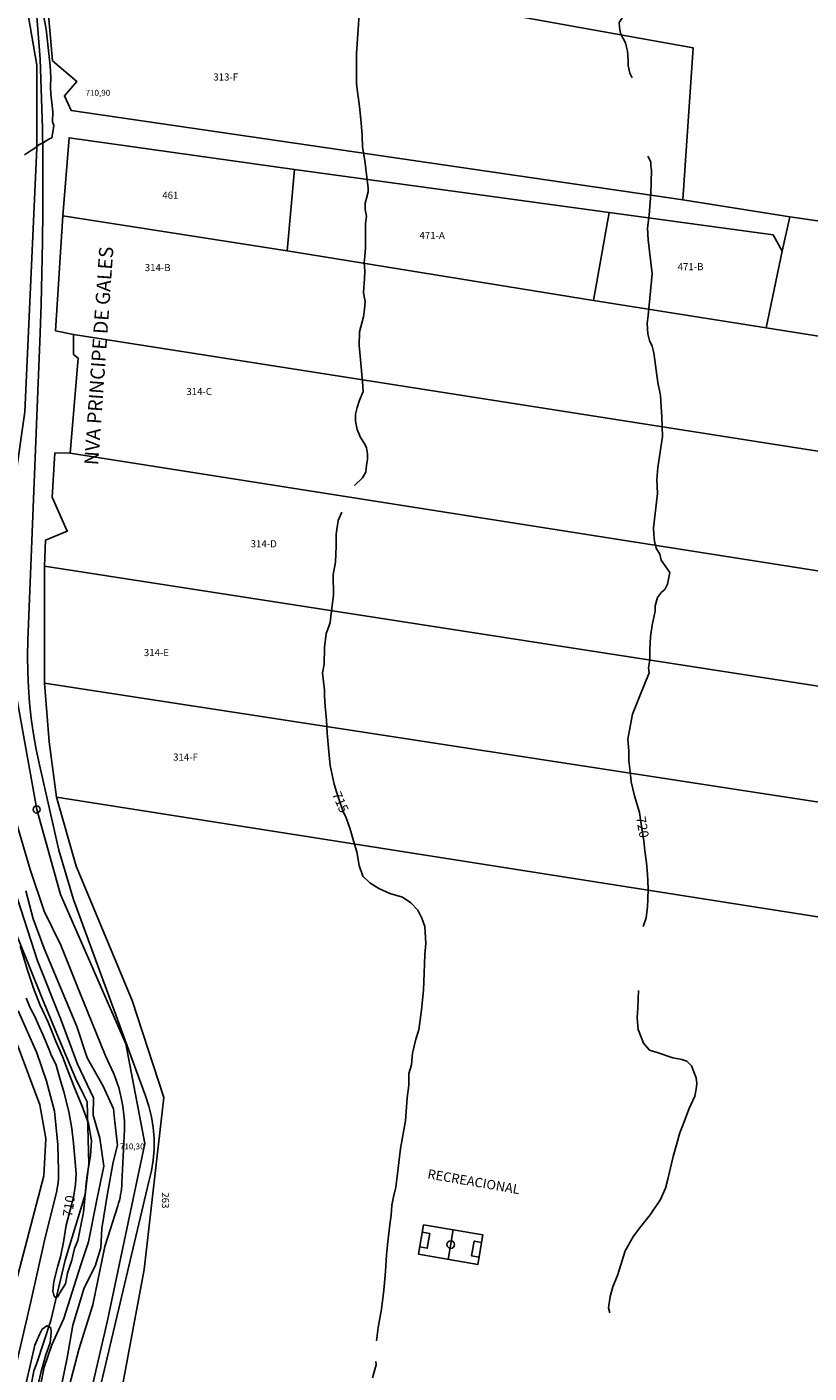
# Model space of a CAD drawing. Extents: x 352600 to 359942, y 6295600 to 6302454.
# Drawn here: x 358024 to 358189, y 6297650 to 6297934 of the extents above; entities that cross this region are included whole.
import ezdxf

# ---------------------------------------------------------------- set-up
doc = ezdxf.new("R2010")
doc.units = 0
doc.header["$MEASUREMENT"] = 0
doc.layers.get('0').update_dxf_attribs({"linetype": 'CONTINUOUS'})
for name, color, linetype in [('1400', 7, 'CONTINUOUS'), ('1500', 7, 'CONTINUOUS'), ('2000', 7, 'CONTINUOUS'), ('2510', 7, 'CONTINUOUS'), ('LIMITE_PREDIAL', 7, 'CONTINUOUS')]:
    doc.layers.add(name, color=color, linetype=linetype)

msp = doc.modelspace()

# ---------------------------------------------------------------- linework, layer by layer
at = {"color": 10}
for points in [[(357967.47, 6298135.32), (357969.34, 6298127.52), (357970.82, 6298119.89), (357972.46, 6298113.89), (357987.73, 6298071.88), (357992.1, 6298058.24), (358007.25, 6298014.2), (358017.04, 6297979.15), (358022.86, 6297944.09), (358025.94, 6297926.06), (358025.94, 6297908.48), (358023.41, 6297852.76), (358019.12, 6297822.53), (358020.55, 6297798.9), (358025.95, 6297768.68)], [(358018.28, 6297508.14), (358019.88, 6297569.9), (358040.93, 6297660.59), (358048.83, 6297698.03), (358044.78, 6297719.09), (358031.01, 6297750.66), (358025.95, 6297768.68)], [(358020.43, 6297664.31), (358027.44, 6297691.19), (358027.85, 6297699.13), (358026.6, 6297706.24), (358016.56, 6297733.01)]]:
    msp.add_lwpolyline(points, dxfattribs=at)
at = {"color": 1}
for points in [[(358023.36, 6297907.06), (358024.42, 6297907.77), (358025.57, 6297908.52), (358026.41, 6297909.18), (358027.39, 6297909.71), (358028.49, 6297910.41), (358029.11, 6297910.72), (358029.38, 6297911.91), (358029.56, 6297913.28), (358029.3, 6297914.08), (358029.39, 6297916.2), (358029.13, 6297918.19), (358028.95, 6297919.91), (358028.87, 6297921.46), (358028.96, 6297923.45), (358028.79, 6297925.88), (358027.92, 6297933.67), (358026.48, 6297941.49)], [(358093.13, 6297837.16), (358094.82, 6297838.79), (358095.53, 6297839.98), (358095.71, 6297841.39), (358095.89, 6297842.68), (358095.93, 6297843.87), (358095.71, 6297845.11), (358095.36, 6297845.9), (358094.44, 6297847.32), (358093.69, 6297849), (358093.34, 6297850.77), (358093.34, 6297852.27), (358093.7, 6297853.69), (358094.23, 6297855.19), (358094.99, 6297857.04), (358094.95, 6297858.19), (358094.86, 6297859.08), (358094.43, 6297863.85), (358094.13, 6297866.77), (358094.22, 6297869.68), (358095.03, 6297872.82), (358095.25, 6297874.46), (358095.39, 6297876.05), (358095.21, 6297877.11), (358095.08, 6297878.08), (358095.27, 6297880.87), (358095.36, 6297882.59), (358095.19, 6297884.23), (358095.32, 6297885.64), (358095.5, 6297887.41), (358095.51, 6297888.91), (358095.51, 6297890.9), (358095.47, 6297892.58), (358095.7, 6297894.13), (358095.43, 6297895.54), (358095.44, 6297896.87), (358095.66, 6297897.66), (358096.02, 6297899.25), (358096.02, 6297900.05), (358095.32, 6297905.89), (358094.85, 6297908.72), (358094.81, 6297911.15), (358094.59, 6297913.89), (358094.2, 6297917.29), (358093.59, 6297922.07), (358093.61, 6297928.52), (358093.93, 6297933.65), (358094.16, 6297936.83)], [(358151.87, 6297923.4), (358151.38, 6297924.37), (358151.03, 6297926.01), (358151.04, 6297926.89), (358151, 6297928.18), (358150.91, 6297929.02), (358150.69, 6297929.86), (358150.47, 6297930.79), (358149.41, 6297932.78), (358149.2, 6297934.1), (358149.11, 6297935.08), (358150.22, 6297936.71)], [(358154.2, 6297743.95), (358154.86, 6297745.76), (358155.13, 6297748.07), (358155.18, 6297749.66), (358155.27, 6297751.96), (358155.15, 6297755.02), (358154.93, 6297757.41), (358154.54, 6297759.93), (358154.37, 6297762.06), (358153.93, 6297764.63), (358153.41, 6297768.04), (358152.4, 6297771.54), (358151.65, 6297774.5), (358151.44, 6297776.72), (358151.18, 6297778.93), (358151.18, 6297780.97), (358150.96, 6297783.54), (358151.46, 6297786.24), (358151.95, 6297788.8), (358153.33, 6297792.34), (358155.45, 6297797.54), (358155.37, 6297798.61), (358155.59, 6297800.34), (358155.6, 6297802.41), (358155.74, 6297805.28), (358156.14, 6297807.67), (358156.77, 6297810.59), (358156.77, 6297811.73), (358157.22, 6297813.5), (358158.06, 6297814.6), (358158.77, 6297815.22), (358159.34, 6297816.28), (358159.61, 6297817.69), (358159.84, 6297818.8), (358157.99, 6297821.37), (358157.72, 6297822.65), (358156.93, 6297823.93), (358156.58, 6297825.44), (358156.45, 6297826.81), (358156.37, 6297828.22), (358157.23, 6297835.47), (358157.1, 6297838.43), (358157.33, 6297840.99), (358158.27, 6297847.53), (358158.19, 6297851.6), (358157.85, 6297856.19), (358157.28, 6297858.98), (358156.5, 6297865.26), (358156.11, 6297866.63), (358155.54, 6297867.87), (358155.23, 6297869.24), (358155.06, 6297871.41), (358155.28, 6297873.13), (358156.1, 6297881.92), (358155.28, 6297889.09), (358155.11, 6297891.56), (358155.47, 6297894.35), (358155.83, 6297898.94), (358155.98, 6297903.85), (358155.8, 6297904.73), (358155.8, 6297905.62), (358155.23, 6297906.81)], [(358097.8, 6297656.3), (358098.16, 6297659.14), (358098.87, 6297663.03), (358099.37, 6297667.06), (358099.69, 6297671), (358099.91, 6297674.49), (358100.18, 6297677.28), (358100.63, 6297680.95), (358100.9, 6297682.9), (358101.08, 6297685.02), (358101.44, 6297686.79), (358101.89, 6297688.79), (358102.16, 6297691.09), (358102.92, 6297696.97), (358103.95, 6297702.81), (358104.31, 6297707.73), (358104.63, 6297710.38), (358104.67, 6297712.86), (358105.21, 6297714.67), (358105.43, 6297717.11), (358106.1, 6297720.07), (358106.77, 6297722.11), (358107.31, 6297726.31), (358107.72, 6297730.43), (358107.9, 6297734.06), (358108.04, 6297738), (358108.22, 6297740.3), (358108.01, 6297743.93), (358107.39, 6297745.7), (358106.56, 6297747.39), (358105.1, 6297748.9), (358103.29, 6297750.14), (358100.64, 6297750.9), (358098.3, 6297751.96), (358096.4, 6297753.16), (358094.94, 6297754.58), (358094.11, 6297756.84), (358093.63, 6297759.72), (358092.97, 6297762.02), (358092.27, 6297764.5), (358091.43, 6297766.89), (358090.77, 6297768.22), (358090.24, 6297769.68), (358089.37, 6297772.39), (358088.84, 6297774.03), (358088.01, 6297777.97), (358087.75, 6297780.89), (358087.4, 6297784.79), (358087.23, 6297787.53), (358086.92, 6297790.55), (358086.84, 6297792.67), (358086.84, 6297793.87), (358086.41, 6297797.54), (358086.72, 6297799.43), (358086.73, 6297800.36), (358086.82, 6297801.95), (358086.82, 6297802.92), (358087.14, 6297805.88), (358087.71, 6297807.34), (358087.98, 6297808.22), (358088.12, 6297809.46), (358088.7, 6297814.05), (358088.67, 6297818.34), (358089.12, 6297820.99), (358089.3, 6297824.35), (358089.26, 6297826.87), (358089.67, 6297829.78), (358090.51, 6297831.51)], [(358031.34, 6297647.55), (358032.41, 6297652.7), (358033.62, 6297659.62), (358036.01, 6297667.54), (358038.28, 6297672.14), (358039.51, 6297675.96), (358039.75, 6297680.08), (358040.91, 6297687.45), (358042.09, 6297694.11), (358043, 6297697.71), (358042.48, 6297702.52), (358042.17, 6297705.35), (358040.01, 6297710.14), (358036.64, 6297716.15), (358034.4, 6297722.75), (358027.49, 6297739.28), (358025.22, 6297745.58), (358023.67, 6297751.48)], [(358023.72, 6297728.79), (358024.64, 6297726.62), (358025.53, 6297724.93), (358026.45, 6297722.81), (358027.24, 6297721.12), (358028.52, 6297718.07), (358029.09, 6297716.56), (358029.97, 6297714.83), (358030.94, 6297711.6), (358031.69, 6297708.94), (358032.74, 6297704.82), (358033.4, 6297701.19), (358033.7, 6297698.09), (358034.05, 6297694.11), (358034.26, 6297691.63), (358034.13, 6297689.42), (358033.77, 6297687.03), (358033.32, 6297685.03), (358032.16, 6297680.74), (358031.63, 6297677.16), (358030.96, 6297674.1), (358030.34, 6297671.89), (358029.58, 6297668.88), (358029.35, 6297666.85), (358029.56, 6297665.96), (358029.76, 6297665.57), (358030.34, 6297665.57), (358030.5, 6297665.8), (358030.81, 6297666.45), (358032.05, 6297668.39), (358032.46, 6297670.65), (358033.39, 6297673.35), (358033.97, 6297675.83), (358034.63, 6297677.55), (358035.21, 6297680.38), (358035.84, 6297683.44), (358036.29, 6297687.91), (358036.38, 6297689.63), (358036.69, 6297691.8), (358037.32, 6297695.52), (358037.55, 6297698.62), (358036.89, 6297702.25), (358035.53, 6297705.97), (358033.94, 6297709.78), (358032.4, 6297713.85), (358031.43, 6297716.47), (358030.07, 6297719.48), (358028.35, 6297723.69), (358026.64, 6297727.45), (358025.27, 6297730.91), (358024, 6297734.72), (358022.46, 6297739.81)], [(358153.24, 6297730.41), (358153.06, 6297726.73), (358152.92, 6297724.61), (358153.13, 6297722.13), (358153.79, 6297720.53), (358154.28, 6297719.29), (358155.56, 6297717.79), (358157.15, 6297717.25), (358160.46, 6297716.14), (358162.4, 6297715.83), (358163.42, 6297715.43), (358164.43, 6297714.45), (358164.96, 6297713.17), (358165.4, 6297711.93), (358165.57, 6297710.73), (358165.39, 6297709.54), (358165.12, 6297708.08), (358163.93, 6297705.47), (358162.95, 6297702.86), (358161.97, 6297700.29), (358160.59, 6297695.29), (358159.43, 6297690.47), (358158.94, 6297688.57), (358157.88, 6297686.18), (358155.66, 6297682.95), (358153.75, 6297680.52), (358152.16, 6297678.44), (358150.43, 6297675.35), (358148.83, 6297670.35), (358147.76, 6297667.74), (358147.23, 6297665.66), (358146.91, 6297663.32), (358147.13, 6297662.21)], [(358019.47, 6297629.06), (358025.58, 6297655.39), (358026.55, 6297657.69), (358027.13, 6297658.75), (358028.06, 6297659.51), (358028.94, 6297659.06), (358029.03, 6297658.08), (358028.76, 6297655.92), (358027.87, 6297653.35), (358026.89, 6297649.85), (358021.9, 6297628.71)], [(358096.94, 6297648.47), (358097.75, 6297651.26), (358097.7, 6297651.92)]]:
    msp.add_lwpolyline(points, dxfattribs=at)
at = {"color": 5}
for points in [[(358006.49, 6297798.71), (358007.11, 6297793.55), (358009.5, 6297782.84), (358011.86, 6297773.28), (358015.46, 6297761.96), (358017.39, 6297753.64), (358020.23, 6297745.72), (358024.03, 6297736.45), (358027.17, 6297728.56), (358030.52, 6297720.36), (358034.14, 6297711.83), (358035.82, 6297708.42), (358036.65, 6297706.85), (358036.99, 6297693.71), (358036.21, 6297687.25), (358031.94, 6297673.36), (358028.93, 6297660.62), (358025.98, 6297651.63), (358025.37, 6297649.99), (358022.85, 6297636.55)], [(358025.68, 6297641.64), (358027.52, 6297650.75), (358029.14, 6297655.48), (358031.67, 6297661.03), (358035.21, 6297672.17), (358036.87, 6297677.28), (358038.69, 6297686.14), (358040.13, 6297693.23), (358039.29, 6297699.15), (358037.89, 6297704.01), (358037.99, 6297707.73), (358034.6, 6297714.79), (358030.95, 6297724.46), (358026.13, 6297736.68), (358021.16, 6297751.94), (358018.29, 6297762.72), (358014.11, 6297776.37), (358010.2, 6297790.59), (358008, 6297798.71)]]:
    msp.add_lwpolyline(points, dxfattribs=at)
at = {"color": 3}
for points in [[(358107.78, 6297680.87), (358120.31, 6297678.71), (358119.23, 6297672.44), (358106.7, 6297674.61), (358107.78, 6297680.87)], [(358107.51, 6297679.31), (358109.08, 6297679.04), (358108.53, 6297675.9), (358106.97, 6297676.17)], [(358114.05, 6297679.79), (358112.96, 6297673.52)], [(358120.04, 6297677.14), (358118.48, 6297677.41), (358117.93, 6297674.28), (358119.5, 6297674.01)]]:
    msp.add_lwpolyline(points, dxfattribs=at)
msp.add_circle((358113.5, 6297676.66), 0.795, dxfattribs=at)
at = {"layer": '1400', "color": 2}
msp.add_lwpolyline([(358036.9, 6297608.4), (358048.7, 6297671.4), (358052.8, 6297707.8), (358046.1, 6297728.3), (358034.3, 6297756.7), (358030.1, 6297771.3), (358028.6, 6297783), (358027.6, 6297795.4), (358027.6, 6297820.1), (358027.8, 6297825.6), (358032.4, 6297827.5), (358029.2, 6297834.7), (358029.8, 6297844.1), (358033, 6297844), (358034.7, 6297864.1), (358033.7, 6297864.9), (358033.7, 6297869.1), (358029.9, 6297869.9), (358031.5, 6297894.2), (358032.8, 6297910.7), (358080.5, 6297904), (358147, 6297894.9), (358181.7, 6297890.2), (358183.6, 6297886.7), (358185.2, 6297894), (358162.6, 6297897.6), (358033.2, 6297916.5), (358031.8, 6297919.6), (358034.4, 6297922.6), (358029.3, 6297927), (358026.9, 6297954.5)], dxfattribs=at)
at = {"layer": '1500', "color": 10}
msp.add_circle((358025.94, 6297768.68), 0.759, dxfattribs=at)
at = {"layer": '2000', "color": 1}
for points in [[(358025.56, 6297941.85), (358026.68, 6297927.32), (358027.18, 6297912.75), (358027.24, 6297907.51), (358027.26, 6297901.62), (358027.24, 6297895.28), (358027.17, 6297888.68), (358027.05, 6297882.04), (358026.9, 6297875.53), (358026.71, 6297869.37), (358024.1, 6297804.42), (358024.02, 6297801.11), (358024.05, 6297797.8), (358024.19, 6297794.49), (358024.44, 6297791.19), (358024.8, 6297787.9), (358025.26, 6297784.62), (358025.84, 6297781.36), (358026.52, 6297778.12), (358030.62, 6297760.05), (358033.7, 6297749.62), (358048.97, 6297708.15), (358049.68, 6297705.96), (358050.22, 6297703.71), (358050.58, 6297701.43), (358050.76, 6297699.12), (358050.76, 6297696.82), (358050.57, 6297694.51), (358050.21, 6297692.23), (358049.67, 6297689.99), (358024.23, 6297582.34)], [(358021.61, 6297766.09), (358024.57, 6297755.97), (358027.54, 6297747.16), (358031.04, 6297739.95), (358034.84, 6297730.46), (358040.52, 6297716.59), (358042.23, 6297712.78), (358042.48, 6297712.21), (358042.71, 6297711.63), (358042.92, 6297711.04), (358043.12, 6297710.45), (358043.3, 6297709.86), (358043.46, 6297709.25), (358043.6, 6297708.65), (358043.73, 6297708.04), (358044.13, 6297705.94), (358044.24, 6297705.33), (358044.33, 6297704.71), (358044.4, 6297704.09), (358044.46, 6297703.47), (358044.49, 6297702.85), (358044.51, 6297702.23), (358044.51, 6297701.61), (358044.49, 6297700.99), (358043.97, 6297689.71), (358043.93, 6297689.09), (358043.87, 6297688.47), (358043.79, 6297687.85), (358043.69, 6297687.24), (358043.57, 6297686.63), (358043.43, 6297686.02), (358043.27, 6297685.42), (358043.09, 6297684.83), (358040.32, 6297676.25), (358037.84, 6297663.94), (358034.84, 6297654.52), (358031.93, 6297643.39)], [(358021.35, 6297650.04), (358024.65, 6297664.26), (358027.73, 6297678.19), (358030.03, 6297687.41), (358030.17, 6297688.01), (358030.29, 6297688.62), (358030.39, 6297689.24), (358030.47, 6297689.85), (358030.52, 6297690.47), (358030.55, 6297691.09), (358030.57, 6297691.71), (358030.56, 6297692.33), (358030.38, 6297697.78), (358029.69, 6297704.87), (358028.04, 6297711.22), (358025.94, 6297717.24), (358022.01, 6297726.13)]]:
    msp.add_lwpolyline(points, dxfattribs=at)
at = {"layer": 'LIMITE_PREDIAL', "color": 4}
for points in [[(358220.7, 6297967.2), (358141.2, 6297979.5), (358019.6, 6297998.3), (358021.8, 6297985.6), (358024.6, 6297972.4), (358026.9, 6297954.5), (358164.8, 6297929.7), (358162.6, 6297897.6), (358185.2, 6297894), (358208.7, 6297890.6), (358220.7, 6297967.2)], [(358164.8, 6297929.7), (358026.9, 6297954.5), (358029.3, 6297927), (358034.4, 6297922.6), (358031.8, 6297919.6), (358033.2, 6297916.5), (358162.6, 6297897.6), (358164.8, 6297929.7)], [(358080.5, 6297904), (358032.8, 6297910.7), (358031.5, 6297894.2), (358078.9, 6297886.8), (358080.5, 6297904)], [(358078.9, 6297886.8), (358080.5, 6297904), (358147, 6297894.9), (358143.7, 6297876.3), (358078.9, 6297886.8)], [(358220.6, 6297864.1), (358180.2, 6297870.5), (358143.7, 6297876.3), (358078.9, 6297886.8), (358031.5, 6297894.2), (358029.9, 6297869.9), (358033.7, 6297869.1), (358219.5, 6297840), (358220.6, 6297864.1)], [(358147, 6297894.9), (358181.7, 6297890.2), (358183.6, 6297886.7), (358180.2, 6297870.5), (358143.7, 6297876.3), (358147, 6297894.9)], [(358185.2, 6297894), (358208.7, 6297890.6), (358221.7, 6297888.7), (358220.6, 6297864.1), (358180.2, 6297870.5), (358183.6, 6297886.7), (358185.2, 6297894)], [(358219.5, 6297840), (358033.7, 6297869.1), (358033.7, 6297864.9), (358034.7, 6297864.1), (358033, 6297844), (358218.4, 6297814.8), (358219.5, 6297840)], [(358218.4, 6297814.8), (358033, 6297844), (358029.8, 6297844.1), (358029.2, 6297834.7), (358032.4, 6297827.5), (358027.8, 6297825.6), (358027.6, 6297820.1), (358217.2, 6297790.7), (358218.4, 6297814.8)], [(358217.2, 6297790.7), (358027.6, 6297820.1), (358027.6, 6297795.4), (358215.7, 6297766.5), (358217.2, 6297790.7)], [(358215.7, 6297766.5), (358027.6, 6297795.4), (358028.6, 6297783), (358030.1, 6297771.3), (358214, 6297742.4), (358215.7, 6297766.5)], [(358214, 6297742.4), (358030.1, 6297771.3), (358034.3, 6297756.7), (358046.1, 6297728.3), (358052.8, 6297707.8), (358048.7, 6297671.4), (358036.9, 6297608.4), (358081, 6297601.5), (358120.2, 6297596), (358165.3, 6297589.8), (358183.9, 6297587.2), (358188.7, 6297616.6), (358190.4, 6297627.9), (358196.6, 6297667.1), (358200.9, 6297693.6), (358210.9, 6297692.3), (358212.5, 6297716.1), (358214, 6297742.4)]]:
    msp.add_lwpolyline(points, dxfattribs=at)

# ---------------------------------------------------------------- texts
at = {"color": 1}
for s, p in [('710,90', (358036.28, 6297919.58)), ('710,30', (358043.55, 6297696.8))]:
    msp.add_text(s, height=1.25, dxfattribs=at).set_placement(p)
at = {"color": 10}
msp.add_text('NVA PRINCIPE DE GALES', height=3, rotation=86.001, dxfattribs=at).set_placement((358038.96, 6297841.39))
at = {"color": 1}
for s, rotation, p in [('715', 293.7555, (358088.36, 6297771.91)), ('720', 280.1191, (358152.7, 6297767)), ('710', 81.7611, (358033.41, 6297682.42))]:
    msp.add_text(s, height=2, rotation=rotation, dxfattribs=at).set_placement(p)
at = {"color": 3}
msp.add_text('RECREACIONAL', height=2, rotation=350.1918, dxfattribs=at).set_placement((358108.48, 6297690.68))
at = {"layer": '2510', "color": 4}
for s, p in [('313-F', (358063.3, 6297922.8)), ('461', (358052.5, 6297897.8)), ('471-A', (358106.9, 6297889.3)), ('314-B', (358048.8, 6297882.5)), ('471-B', (358161.5, 6297882.7)), ('314-C', (358057.6, 6297856.3)), ('314-D', (358071.2, 6297824.1)), ('314-E', (358048.6, 6297801.1)), ('314-F', (358054.8, 6297779))]:
    msp.add_text(s, height=1.5, dxfattribs=at).set_placement(p)
msp.add_text('263', height=1.5, rotation=269.9777, dxfattribs=at).set_placement((358052.43, 6297687.72))

doc.saveas('drawing.dxf')
